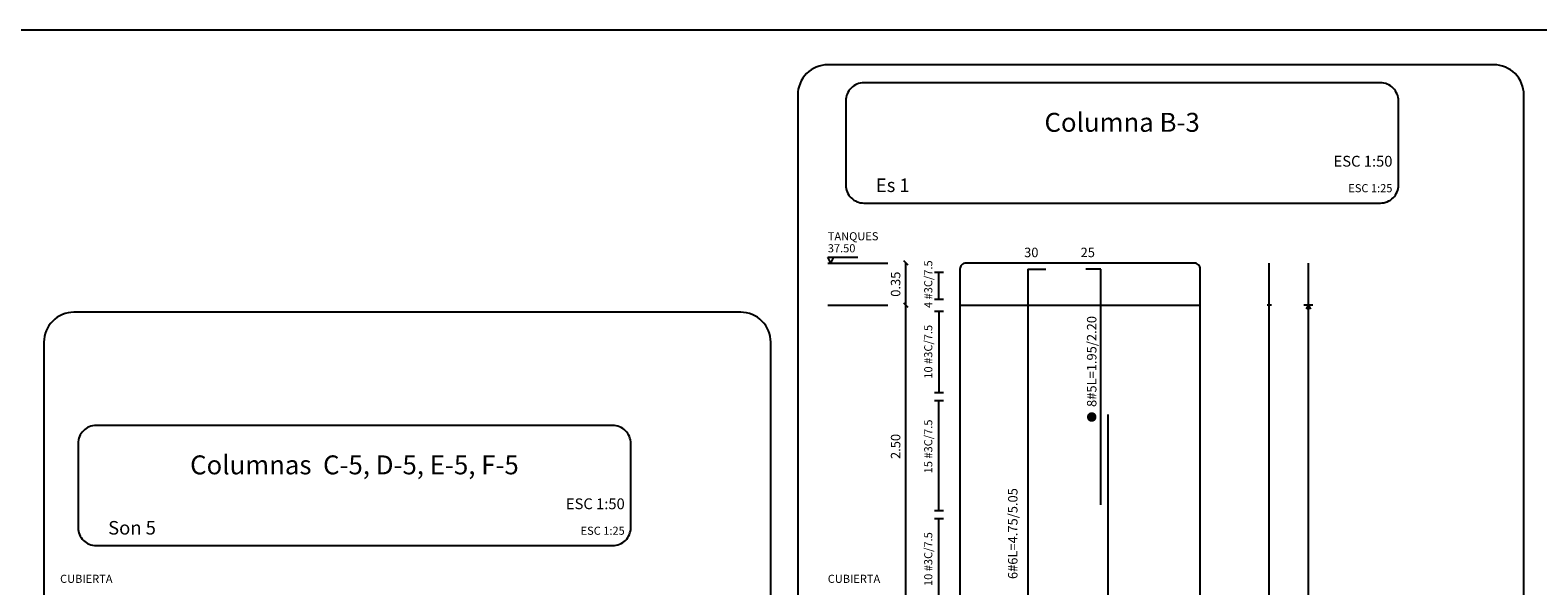
# Model space of a CAD drawing. Units: millimetres. Extents: x 3441 to 3704, y 1353 to 1404.
# Drawn here: x 3447 to 3460, y 1397 to 1402 of the extents above; entities that cross this region are included whole.
import ezdxf
from ezdxf.enums import TextEntityAlignment as Align

# ---------------------------------------------------------------- set-up
doc = ezdxf.new("R2010")
doc.units = ezdxf.units.MM
doc.layers.add('1', color=1, linetype='Continuous', lineweight=25)
doc.layers.add('T2', color=3, linetype='Continuous', lineweight=0)
for name, color, linetype in [('11', 1, 'Continuous'), ('2', 3, 'Continuous'), ('L2', 1, 'Continuous'), ('rotulo', 6, 'Continuous'), ('T1', 2, 'Continuous'), ('T3', 4, 'Continuous'), ('v', 5, 'Continuous')]:
    doc.layers.add(name, color=color, linetype=linetype)
doc.styles.get("Standard").update_dxf_attribs({"font": 'arial.ttf'})

msp = doc.modelspace()

# ---------------------------------------------------------------- linework, layer by layer
at = {"layer": '1'}
for p, q in [((3454.551, 1399.895), (3454.516, 1399.931)), ((3454.533, 1358.363), (3454.533, 1399.913)), ((3457.558, 1358.363), (3457.558, 1399.913)), ((3454.771, 1399.838), (3454.846, 1399.838)), ((3454.808, 1399.613), (3454.808, 1399.838)), ((3454.551, 1399.545), (3454.516, 1399.581)), ((3454.771, 1399.613), (3454.846, 1399.613)), ((3457.577, 1399.563), (3457.54, 1399.563)), ((3454.771, 1399.513), (3454.846, 1399.513)), ((3454.808, 1399.513), (3454.808, 1398.838)), ((3454.771, 1398.838), (3454.846, 1398.838)), ((3454.771, 1398.771), (3454.846, 1398.771)), ((3454.808, 1397.855), (3454.808, 1398.771)), ((3454.771, 1397.855), (3454.846, 1397.855)), ((3454.771, 1397.788), (3454.846, 1397.788)), ((3454.808, 1397.113), (3454.808, 1397.788))]:
    msp.add_line(p, q, dxfattribs=at)
at = {"layer": '11'}
msp.add_line((3454.983, 1399.563), (3456.983, 1399.563), dxfattribs=at)
at = {"layer": '2'}
for p, q in [((3453.883, 1399.913), (3454.133, 1399.913)), ((3453.883, 1399.913), (3454.383, 1399.913)), ((3457.883, 1358.363), (3457.883, 1399.913)), ((3453.883, 1399.563), (3454.133, 1399.563)), ((3453.883, 1399.563), (3454.383, 1399.563)), ((3457.921, 1399.563), (3457.846, 1399.563)), ((3457.883, 1399.563), (3457.865, 1399.531)), ((3457.883, 1399.563), (3457.902, 1399.531))]:
    msp.add_line(p, q, dxfattribs=at)
for points in [[(3453.883, 1357.563), (3459.427, 1357.563, 0.414214), (3459.677, 1357.813), (3459.677, 1401.313, 0.414214), (3459.427, 1401.563), (3453.883, 1401.563, 0.414214), (3453.633, 1401.313), (3453.633, 1357.813, 0.414214)], [(3454.183, 1400.413), (3458.483, 1400.413, 0.414214), (3458.633, 1400.563), (3458.633, 1401.263, 0.414214), (3458.483, 1401.413), (3454.183, 1401.413, 0.414214), (3454.033, 1401.263), (3454.033, 1400.563, 0.414214)], [(3455.033, 1358.363), (3456.933, 1358.363, 0.414214), (3456.983, 1358.413), (3456.983, 1399.863, 0.414214), (3456.933, 1399.913), (3455.033, 1399.913, 0.414214), (3454.983, 1399.863), (3454.983, 1358.413, 0.414214)], [(3447.608, 1357.955), (3453.158, 1357.955, 0.414214), (3453.408, 1358.205), (3453.408, 1399.255, 0.414214), (3453.158, 1399.505), (3447.608, 1399.505, 0.414214), (3447.358, 1399.255), (3447.358, 1358.205, 0.414214)], [(3447.793, 1397.563), (3452.093, 1397.563, 0.414214), (3452.243, 1397.713), (3452.243, 1398.413, 0.414214), (3452.093, 1398.563), (3447.793, 1398.563, 0.414214), (3447.643, 1398.413), (3447.643, 1397.713, 0.414214)]]:
    msp.add_lwpolyline(points, format="xyb", close=True, dxfattribs=at)
at = {"layer": 'L2'}
for p, q in [((3453.908, 1399.913), (3453.883, 1399.963)), ((3453.883, 1399.963), (3454.133, 1399.963)), ((3453.908, 1399.913), (3453.883, 1399.963)), ((3453.883, 1399.963), (3454.133, 1399.963)), ((3453.908, 1399.913), (3453.933, 1399.963)), ((3453.908, 1399.913), (3453.933, 1399.963))]:
    msp.add_line(p, q, dxfattribs=at)
at = {"layer": 'rotulo', "color": 7}
msp.add_lwpolyline([(3474.242, 1352.759), (3474.242, 1401.852), (3440.553, 1401.852), (3440.553, 1352.759)], close=True, dxfattribs=at)
at = {"layer": 'T2', "const_width": 0.0394}
msp.add_lwpolyline([(3456.06, 1398.633, 1), (3456.1, 1398.633, 1)], format="xyb", close=True, dxfattribs=at)
at = {"layer": 'v'}
for p, q in [((3455.549, 1399.863), (3455.699, 1399.863)), ((3455.549, 1399.863), (3455.549, 1395.13)), ((3456.156, 1399.863), (3456.031, 1399.863)), ((3456.156, 1397.901), (3456.156, 1399.863)), ((3456.216, 1392.249), (3456.216, 1398.653))]:
    msp.add_line(p, q, dxfattribs=at)

# ---------------------------------------------------------------- texts
at = {"layer": 'T1'}
for s, height, p in [('ESC 1:50', 0.09, (3458.583, 1400.716)), ('ESC 1:25', 0.0675, (3458.583, 1400.503)), ('ESC 1:50', 0.09, (3452.193, 1397.866)), ('ESC 1:25', 0.0675, (3452.193, 1397.653))]:
    msp.add_text(s, height=height, dxfattribs=at).set_placement(p, align=Align.RIGHT)
msp.add_text('37.50', height=0.0675, dxfattribs=at).set_placement((3453.883, 1400.003))
for s, p in [('0.35', (3454.487, 1399.738)), ('2.50', (3454.487, 1398.388))]:
    msp.add_text(s, height=0.0788, rotation=90, dxfattribs=at).set_placement(p, align=Align.CENTER)
at = {"layer": 'T2'}
for s, height, p in [('Es 1', 0.1125, (3454.283, 1400.505)), ('TANQUES', 0.0675, (3453.883, 1400.103)), ('Son 5', 0.1125, (3447.893, 1397.655)), ('CUBIERTA', 0.0675, (3447.493, 1397.253)), ('CUBIERTA', 0.0675, (3453.883, 1397.253))]:
    msp.add_text(s, height=height, dxfattribs=at).set_placement(p)
for s, p in [('30', (3455.577, 1399.963)), ('25', (3456.047, 1399.963))]:
    msp.add_text(s, height=0.0788, dxfattribs=at).set_placement(p, align=Align.CENTER)
for s, height, p in [('4 #3C/7.5', 0.0675, (3454.753, 1399.738)), ('10 #3C/7.5', 0.0675, (3454.753, 1399.176)), ('8#5L=1.95/2.20', 0.07875, (3456.119, 1399.095)), ('15 #3C/7.5', 0.0675, (3454.753, 1398.388)), ('6#6L=4.75/5.05', 0.07875, (3455.462, 1397.663)), ('10 #3C/7.5', 0.0675, (3454.753, 1397.451))]:
    msp.add_text(s, height=height, rotation=90, dxfattribs=at).set_placement(p, align=Align.CENTER)
at = {"layer": 'T3'}
for s, p in [('Columna B-3', (3456.333, 1401.006)), ('Columnas  C-5, D-5, E-5, F-5', (3449.943, 1398.156))]:
    msp.add_text(s, height=0.1575, dxfattribs=at).set_placement(p, align=Align.CENTER)

doc.saveas('drawing.dxf')
